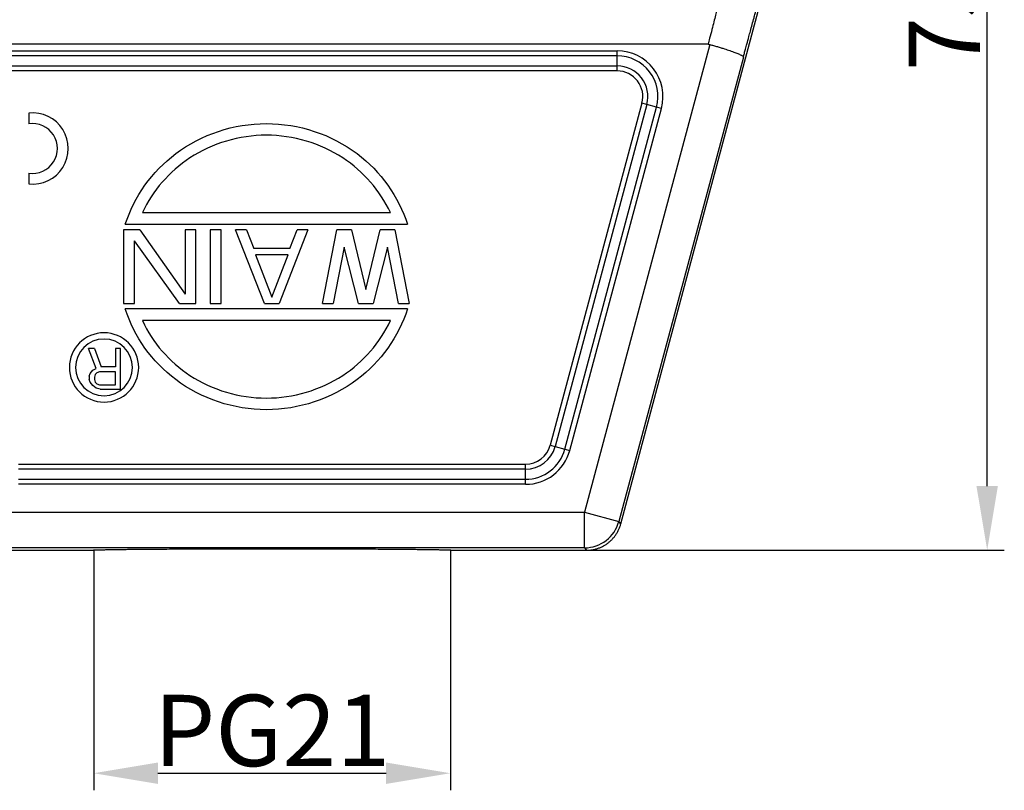
# Model space of a CAD drawing. Units: millimetres. Extents: x 1592 to 2037, y 610 to 925.
# Drawn here: x 1804 to 1873, y 760 to 814 of the extents above; entities that cross this region are included whole.
import ezdxf

# ---------------------------------------------------------------- set-up
doc = ezdxf.new("R2010")
doc.units = ezdxf.units.MM
doc.header["$LTSCALE"] = 65.395
doc.header["$PDMODE"] = 3
doc.header["$PDSIZE"] = 8
doc.layers.get('0').update_dxf_attribs({"linetype": 'CONTINUOUS', "lineweight": 30})
doc.layers.get('Defpoints').update_dxf_attribs({"linetype": 'CONTINUOUS'})
doc.layers.add('Dim', color=3, linetype='CONTINUOUS', lineweight=15)
doc.styles.add('Romans字体', font='romans.shx', dxfattribs={"width": 0.75})
doc.dimstyles.new('01', dxfattribs={"dimtxt": 5, "dimasz": 4.5, "dimexe": 1.2, "dimexo": 0.2, "dimgap": 0.5, "dimtad": 1, "dimdec": 1, "dimdsep": 46, "dimtxsty": 'Romans字体', "dimcen": 0, "dimclrd": 1, "dimclre": 6, "dimclrt": 4, "dimazin": 2, "dimtfac": 1, "dimtdec": 1, "dimtofl": 0, "dimtmove": 0, "dimatfit": 3, "dimfxl": 1, "dimtolj": 1, "dimtzin": 0, "dimarcsym": 0})

# ---------------------------------------------------------------- blocks, each defined once
blk = doc.blocks.new('*D142')
at = {"layer": 'Defpoints', "color": 0}
for p in [(1835.865, 851.672), (1871.475, 851.672), (1843.372, 776.872)]:
    blk.add_point(p, dxfattribs=at)
at = {"layer": 'Dim', "color": 6, "lineweight": -2}
for p, q in [((1836.065, 851.672), (1872.675, 851.672)), ((1843.572, 776.872), (1872.675, 776.872))]:
    blk.add_line(p, q, dxfattribs=at)
at = {"layer": 'Dim', "color": 1, "lineweight": -2}
blk.add_line((1871.475, 781.372), (1871.475, 847.172), dxfattribs=at)
at = {"layer": 'Dim', "color": 1}
for points in [[(1870.725, 847.172), (1872.225, 847.172), (1871.475, 851.672)], [(1870.725, 781.372), (1872.225, 781.372), (1871.475, 776.872)]]:
    blk.add_solid(points, dxfattribs=at)
at = {"layer": 'Dim', "color": 4, "insert": (1868.475, 814.272), "char_height": 5, "attachment_point": 5, "rotation": 90, "style": 'Romans字体'}
blk.add_mtext('\\A1;75', dxfattribs=at)
blk = doc.blocks.new('*D146')
at = {"color": 6, "lineweight": -2}
for p, q in [((1808.836, 776.894), (1808.836, 760.032)), ((1833.836, 776.894), (1833.836, 760.032))]:
    blk.add_line(p, q, dxfattribs=at)
at = {"color": 1, "lineweight": -2}
blk.add_line((1813.336, 761.232), (1829.336, 761.232), dxfattribs=at)
at = {"color": 1}
for points in [[(1813.336, 761.982), (1813.336, 760.482), (1808.836, 761.232)], [(1829.336, 761.982), (1829.336, 760.482), (1833.836, 761.232)]]:
    blk.add_solid(points, dxfattribs=at)
at = {"layer": 'Defpoints', "color": 0}
for p in [(1808.836, 777.094), (1833.836, 777.094), (1833.836, 761.232)]:
    blk.add_point(p, dxfattribs=at)
at = {"color": 4, "lineweight": 0, "insert": (1821.336, 764.232), "char_height": 5, "attachment_point": 5, "style": 'Romans字体'}
blk.add_mtext('\\A1;PG21', dxfattribs=at)

msp = doc.modelspace()

# ---------------------------------------------------------------- linework, layer by layer
for p, q in [((1845.787, 778.724), (1855.916, 816.526)), ((1851.902, 812.372), (1790.77, 812.372)), ((1797.133, 811.915), (1845.539, 811.915)), ((1852.029, 812.355), (1843.238, 779.546)), ((1845.539, 811.561), (1845.539, 811.915)), ((1845.539, 811.561), (1797.133, 811.561)), ((1845.539, 810.854), (1845.539, 811.561)), ((1854.382, 811.477), (1845.653, 778.899)), ((1797.133, 810.854), (1845.539, 810.854)), ((1845.539, 810.5), (1797.133, 810.5)), ((1845.539, 810.5), (1845.539, 810.854)), ((1847.271, 808.243), (1840.84, 784.243)), ((1847.612, 808.152), (1841.181, 784.152)), ((1841.864, 783.969), (1848.295, 807.969)), ((1842.206, 783.877), (1848.637, 807.877)), ((1847.612, 808.152), (1847.271, 808.243)), ((1848.295, 807.969), (1847.612, 808.152)), ((1848.637, 807.877), (1848.295, 807.969)), ((1804.28, 807.544), (1804.28, 806.79)), ((1804.28, 803.338), (1804.28, 802.574)), ((1810.923, 799.362), (1810.923, 794.182)), ((1812.064, 799.362), (1810.923, 799.362)), ((1812.064, 799.362), (1815.234, 794.843)), ((1815.234, 799.362), (1815.234, 794.843)), ((1815.995, 799.362), (1815.234, 799.362)), ((1815.995, 794.182), (1815.995, 799.362)), ((1817.77, 799.362), (1817.009, 799.362)), ((1817.009, 799.362), (1817.009, 794.182)), ((1817.77, 794.182), (1817.77, 799.362)), ((1820.813, 794.182), (1818.784, 799.362)), ((1819.545, 799.362), (1818.784, 799.362)), ((1819.545, 799.362), (1820.052, 798.039)), ((1823.856, 799.362), (1821.827, 794.182)), ((1822.588, 798.039), (1823.095, 799.362)), ((1823.856, 799.362), (1823.095, 799.362)), ((1824.87, 794.182), (1825.885, 799.362)), ((1826.899, 799.362), (1825.885, 799.362)), ((1826.899, 799.362), (1827.913, 795.173)), ((1827.913, 795.173), (1828.928, 799.362)), ((1829.942, 799.362), (1828.928, 799.362)), ((1829.942, 799.362), (1830.956, 794.182)), ((1811.684, 794.182), (1811.684, 798.59)), ((1814.854, 794.182), (1811.684, 798.59)), ((1822.588, 798.039), (1820.052, 798.039)), ((1826.392, 798.149), (1825.631, 794.182)), ((1827.406, 794.182), (1826.392, 798.149)), ((1829.435, 798.149), (1828.42, 794.182)), ((1830.195, 794.182), (1829.435, 798.149)), ((1822.461, 797.598), (1820.179, 797.598)), ((1820.179, 797.598), (1821.32, 794.622)), ((1821.32, 794.622), (1822.461, 797.598)), ((1810.923, 794.182), (1811.684, 794.182)), ((1814.854, 794.182), (1815.995, 794.182)), ((1817.009, 794.182), (1817.77, 794.182)), ((1820.813, 794.182), (1821.827, 794.182)), ((1824.87, 794.182), (1825.631, 794.182)), ((1827.406, 794.182), (1828.42, 794.182)), ((1830.195, 794.182), (1830.956, 794.182)), ((1808.88, 791.022), (1808.466, 791.022)), ((1808.998, 789.632), (1808.466, 791.022)), ((1808.88, 791.022), (1809.353, 789.753)), ((1810.714, 791.022), (1810.359, 791.022)), ((1810.359, 791.022), (1810.359, 789.753)), ((1810.714, 788.182), (1810.714, 791.022)), ((1810.359, 789.753), (1809.353, 789.753)), ((1808.525, 789.088), (1808.584, 789.269)), ((1808.525, 789.088), (1808.525, 788.846)), ((1808.584, 789.269), (1808.761, 789.511)), ((1808.761, 789.511), (1808.998, 789.632)), ((1808.939, 789.209), (1808.88, 789.027)), ((1809.057, 789.33), (1808.939, 789.209)), ((1809.235, 789.39), (1809.057, 789.33)), ((1810.359, 789.39), (1809.235, 789.39)), ((1810.359, 788.484), (1810.359, 789.39)), ((1808.584, 788.665), (1808.525, 788.846)), ((1808.761, 788.423), (1808.584, 788.665)), ((1808.998, 788.242), (1808.761, 788.423)), ((1808.88, 789.027), (1808.88, 788.846)), ((1808.88, 788.846), (1808.939, 788.665)), ((1808.939, 788.665), (1809.057, 788.544)), ((1809.057, 788.544), (1809.235, 788.484)), ((1809.235, 788.484), (1810.359, 788.484)), ((1809.294, 788.182), (1808.998, 788.242)), ((1809.294, 788.182), (1810.714, 788.182)), ((1840.84, 784.243), (1841.181, 784.152)), ((1841.181, 784.152), (1841.864, 783.969)), ((1841.864, 783.969), (1842.206, 783.877)), ((1803.564, 782.915), (1839.108, 782.915)), ((1839.108, 782.561), (1839.108, 782.915)), ((1839.108, 782.561), (1803.564, 782.561)), ((1839.108, 781.854), (1839.108, 782.561)), ((1803.564, 781.854), (1839.108, 781.854)), ((1839.108, 781.5), (1803.564, 781.5)), ((1839.108, 781.5), (1839.108, 781.854)), ((1799.434, 779.546), (1843.238, 779.546)), ((1843.238, 777.046), (1843.238, 779.546)), ((1843.238, 779.546), (1845.653, 778.899)), ((1845.787, 778.724), (1845.653, 778.899)), ((1799.3, 776.872), (1808.586, 776.872)), ((1843.238, 777.046), (1799.434, 777.046)), ((1834.086, 776.872), (1843.372, 776.872)), ((1843.238, 777.046), (1843.372, 776.872))]:
    msp.add_line(p, q)
for centre, radius, start, end in [((1845.539, 808.707), 3.207, 345, 90), ((1845.539, 808.707), 2.854, 345, 90), ((1845.539, 808.707), 2.146, 345, 90), ((1845.539, 808.707), 1.793, 345, 90), ((1804.553, 805.059), 2.5, 263.72504, 96.27496), ((1804.545, 805.064), 1.746, 261.27931, 98.72069), ((1809.556, 789.702), 2.43, 0, 180), ((1809.556, 789.702), 1.99, 0, 180), ((1809.556, 789.702), 2.43, 180, 0), ((1809.556, 789.702), 1.99, 180, 0), ((1839.108, 784.707), 1.793, 270, 345), ((1839.108, 784.707), 2.146, 270, 345), ((1839.108, 784.707), 2.854, 270, 345), ((1839.108, 784.707), 3.207, 270, 345)]:
    msp.add_arc(centre, radius, start, end)
msp.add_ellipse((1843.238, 779.546), major_axis=(1.983, 1.522), ratio=0.99994, start_param=4.05792, end_param=5.366858)
for points, degree, knots in [([(1852.817, 816.364), (1852.795, 816.234), (1852.749, 815.973), (1852.675, 815.582), (1852.596, 815.192), (1852.512, 814.804), (1852.418, 814.391), (1852.306, 813.925), (1852.171, 813.385), (1852.034, 812.857), (1851.94, 812.513), (1851.902, 812.372)], 3, [0, 0, 0, 0, 0.097022, 0.194071, 0.291142, 0.388229, 0.485322, 0.600621, 0.738947, 0.892787, 1, 1, 1, 1]), ([(1854.382, 811.477), (1854.405, 811.562), (1854.455, 811.749), (1854.537, 812.052), (1854.643, 812.445), (1854.757, 812.866), (1854.923, 813.482), (1855.069, 814.02), (1855.239, 814.651), (1855.326, 814.971), (1855.386, 815.193)], 3, [0, 0, 0, 0, 0.068016, 0.148891, 0.242623, 0.382547, 0.487343, 0.738371, 0.817889, 1, 1, 1, 1]), ([(1852.029, 812.355), (1852.073, 812.343), (1852.161, 812.319), (1852.293, 812.283), (1852.426, 812.245), (1852.558, 812.207), (1852.689, 812.168), (1852.818, 812.129), (1853.043, 812.06), (1853.359, 811.957), (1853.71, 811.833), (1854.008, 811.716), (1854.181, 811.635), (1854.289, 811.575), (1854.347, 811.535), (1854.38, 811.5), (1854.382, 811.484), (1854.382, 811.477)], 3, [0, 0, 0, 0, 0.034817, 0.070015, 0.10554, 0.141339, 0.177354, 0.213526, 0.249792, 0.370719, 0.499446, 0.614037, 0.749574, 0.796394, 0.874356, 0.945201, 1, 1, 1, 1]), ([(1811.044, 799.741), (1811.67, 801.69), (1814.278, 805.354), (1820.94, 807.569), (1827.601, 805.354), (1830.21, 801.69), (1830.836, 799.741)], 3, [0, 0, 0, 0, 0.239999, 0.5, 0.760001, 1, 1, 1, 1]), ([(1829.636, 800.561), (1828.915, 802.103), (1826.481, 804.908), (1820.94, 806.555), (1815.399, 804.908), (1812.965, 802.103), (1812.243, 800.561)], 3, [0, 0, 0, 0, 0.239999, 0.5, 0.760001, 1, 1, 1, 1]), ([(1830.836, 793.802), (1830.21, 791.853), (1827.601, 788.189), (1820.94, 785.974), (1814.278, 788.189), (1811.67, 791.853), (1811.044, 793.802)], 3, [0, 0, 0, 0, 0.239999, 0.5, 0.760001, 1, 1, 1, 1]), ([(1812.243, 792.982), (1812.965, 791.44), (1815.399, 788.635), (1820.94, 786.988), (1826.481, 788.635), (1828.915, 791.44), (1829.636, 792.982)], 3, [0, 0, 0, 0, 0.239999, 0.5, 0.760001, 1, 1, 1, 1]), ([(1843.372, 776.872), (1843.41, 776.872), (1843.485, 776.873), (1843.598, 776.881), (1843.71, 776.894), (1843.822, 776.911), (1843.932, 776.934), (1844.042, 776.962), (1844.15, 776.995), (1844.256, 777.032), (1844.361, 777.074), (1844.464, 777.121), (1844.564, 777.173), (1844.662, 777.229), (1844.757, 777.289), (1844.85, 777.354), (1844.939, 777.423), (1845.026, 777.495), (1845.109, 777.572), (1845.188, 777.652), (1845.264, 777.736), (1845.336, 777.823), (1845.404, 777.913), (1845.467, 778.006), (1845.527, 778.102), (1845.582, 778.2), (1845.632, 778.301), (1845.678, 778.404), (1845.72, 778.509), (1845.756, 778.616), (1845.777, 778.688), (1845.787, 778.724)], 3, [0, 0, 0, 0, 0.034505, 0.069008, 0.103509, 0.138009, 0.172507, 0.207004, 0.241499, 0.275992, 0.310484, 0.344974, 0.379463, 0.41395, 0.448436, 0.48292, 0.517402, 0.551883, 0.586363, 0.620841, 0.655317, 0.689792, 0.724266, 0.758738, 0.793208, 0.827677, 0.862144, 0.896611, 0.931075, 0.965538, 1, 1, 1, 1]), ([(1808.586, 776.872), (1808.581, 776.882), (1809.074, 776.904), (1809.554, 776.914), (1810.522, 776.935), (1814.116, 776.966), (1818.812, 776.983), (1823.892, 776.983), (1828.582, 776.966), (1832.169, 776.934), (1833.133, 776.914), (1833.607, 776.904), (1834.091, 776.882), (1834.086, 776.872)], 2, [0, 0, 0, 0.0625, 0.125, 0.125, 0.25, 0.375, 0.5, 0.625, 0.75, 0.875, 0.875, 0.9375, 1, 1, 1])]:
    msp.add_open_spline(points, degree=degree, knots=knots)
for points, degree in [([(1851.902, 812.372), (1851.917, 812.372), (1851.947, 812.37), (1851.989, 812.365), (1852.016, 812.358), (1852.029, 812.355)], 3), ([(1812.243, 800.562), (1829.636, 800.562)], 1), ([(1811.044, 799.741), (1830.836, 799.741)], 1), ([(1830.836, 793.802), (1811.044, 793.802)], 1), ([(1829.636, 792.982), (1812.243, 792.982)], 1)]:
    msp.add_open_spline(points, degree=degree)

# ---------------------------------------------------------------- dimensions: what is measured, and where the dimension line sits
at = {"lineweight": 0}
dim = msp.add_linear_dim(base=(1833.836, 761.232), p1=(1808.836, 777.094), p2=(1833.836, 777.094), text='PG21', dimstyle='01', dxfattribs=at)
dim.commit()
dim.dimension.update_dxf_attribs({"geometry": '*D146', "text_midpoint": (1821.336, 761.232), "dimtype": 160})
at = {"layer": 'Dim'}
dim = msp.add_linear_dim(base=(1871.475, 851.672), p1=(1843.372, 776.872), p2=(1835.865, 851.672), angle=90, text='75', dimstyle='01', dxfattribs=at)
dim.commit()
dim.dimension.update_dxf_attribs({"geometry": '*D142', "text_midpoint": (1868.475, 814.272)})

doc.saveas('drawing.dxf')
